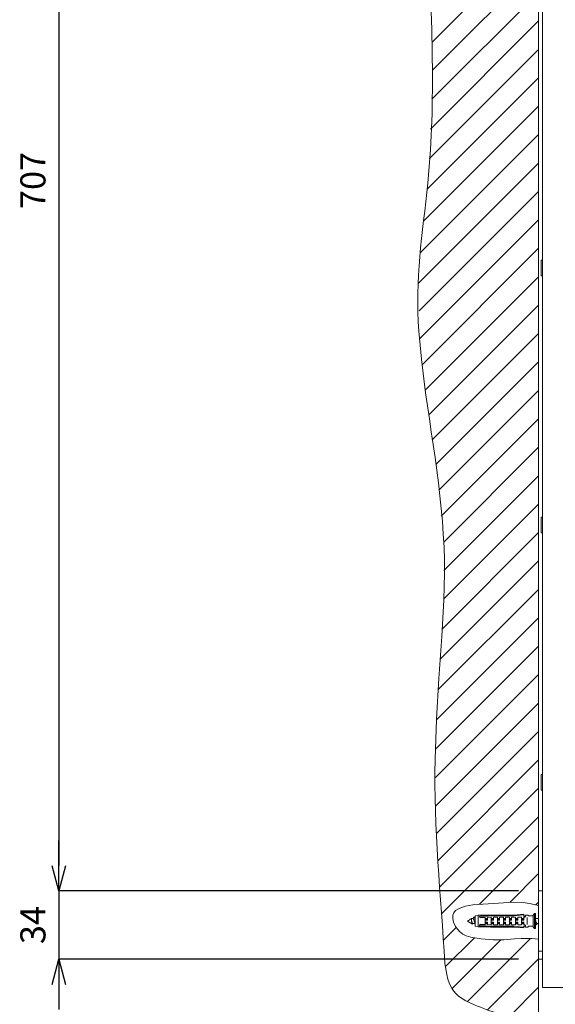
# Model space of a CAD drawing. Units: inches. Extents: x 9 to 1522, y -437 to 1048.
# Drawn here: x 979 to 1245, y 59 to 549 of the extents above; entities that cross this region are included whole.
import ezdxf

# ---------------------------------------------------------------- set-up
doc = ezdxf.new("R2010")
doc.units = ezdxf.units.IN
doc.header["$MEASUREMENT"] = 0
doc.layers.add('寸法', color=3, linetype='Continuous', lineweight=20)
doc.layers.add('細線', color=7, linetype='Continuous', lineweight=9)
doc.styles.add('japanese', font='romans.shx', dxfattribs={"bigfont": 'bigfont.shx'})
doc.dimstyles.new('KIHON1対5', dxfattribs={"dimscale": 10, "dimtxt": 1.25, "dimasz": 1.25, "dimexe": 0, "dimexo": 1, "dimgap": 0.5, "dimtad": 1, "dimdec": 0, "dimdsep": 46, "dimtxsty": 'japanese', "dimblk": 'OPEN30', "dimcen": 2.5, "dimadec": 0, "dimazin": 0, "dimtfac": 1, "dimtdec": 0, "dimtmove": 0, "dimatfit": 0, "dimfxl": 0, "dimarcsym": 0})

# ---------------------------------------------------------------- blocks, each defined once
blk = doc.blocks.new('_Open30')
at = {"color": 0, "linetype": 'ByBlock', "lineweight": -2}
for p, q in [((-1, 0.268), (0, 0)), ((0, 0), (-1, -0.268)), ((0, 0), (-1, 0))]:
    blk.add_line(p, q, dxfattribs=at)
blk = doc.blocks.new('*D29')
at = {"layer": 'Defpoints', "color": 0}
for p in [(1237.12, 822.91), (998.33, 115.77), (1237.12, 115.77)]:
    blk.add_point(p, dxfattribs=at)
at = {"layer": '寸法', "color": 0, "lineweight": -2}
for p, q in [((1227.12, 822.91), (998.33, 822.91)), ((998.33, 810.41), (998.33, 128.27)), ((1227.12, 115.77), (998.33, 115.77))]:
    blk.add_line(p, q, dxfattribs=at)
at = {"layer": '寸法', "color": 0, "lineweight": -2, "xscale": 12.5, "yscale": 12.5, "zscale": 12.5}
for p, rotation in [((998.33, 822.91), 90), ((998.33, 115.77), 270)]:
    blk.add_blockref('_Open30', p, dxfattribs=dict(at, rotation=rotation))
at = {"layer": '寸法', "color": 0, "insert": (987.08, 469.34), "char_height": 12.5, "attachment_point": 5, "rotation": 90, "style": 'japanese'}
blk.add_mtext('707', dxfattribs=at)
blk = doc.blocks.new('*D30')
at = {"layer": 'Defpoints', "color": 0}
for p in [(1237.11, 115.78), (998.33, 81.76), (1237.11, 81.76)]:
    blk.add_point(p, dxfattribs=at)
at = {"layer": '寸法', "color": 0, "lineweight": -2}
for p, q in [((998.33, 128.28), (998.33, 140.78)), ((1227.11, 115.78), (998.33, 115.78)), ((998.33, 115.78), (998.33, 81.76)), ((1227.11, 81.76), (998.33, 81.76)), ((998.33, 69.26), (998.33, 56.76))]:
    blk.add_line(p, q, dxfattribs=at)
at = {"layer": '寸法', "color": 0, "lineweight": -2, "xscale": 12.5, "yscale": 12.5, "zscale": 12.5}
for p, rotation in [((998.33, 115.78), 270), ((998.33, 81.76), 90)]:
    blk.add_blockref('_Open30', p, dxfattribs=dict(at, rotation=rotation))
at = {"layer": '寸法', "color": 0, "insert": (987.08, 98.77), "char_height": 12.5, "attachment_point": 5, "rotation": 90, "style": 'japanese'}
blk.add_mtext('34', dxfattribs=at)
blk = doc.blocks.new('*D32')
at = {"layer": 'Defpoints', "color": 0}
for p in [(1237.11, 956.49), (1237.11, 885.25), (1369.64, 414.82)]:
    blk.add_point(p, dxfattribs=at)
at = {"layer": '寸法', "color": 0, "lineweight": -2}
for p, q in [((1237.11, 895.25), (1237.11, 956.49)), ((1357.14, 956.49), (1249.61, 956.49)), ((1369.64, 424.82), (1369.64, 956.49))]:
    blk.add_line(p, q, dxfattribs=at)
at = {"layer": '寸法', "color": 0, "lineweight": -2, "xscale": 12.5, "yscale": 12.5, "zscale": 12.5, "rotation": 180}
blk.add_blockref('_Open30', (1237.11, 956.49), dxfattribs=at)
at = {"layer": '寸法', "color": 0, "lineweight": -2, "xscale": 12.5, "yscale": 12.5, "zscale": 12.5}
blk.add_blockref('_Open30', (1369.64, 956.49), dxfattribs=at)
at = {"layer": '寸法', "color": 0, "insert": (1303.38, 967.74), "char_height": 12.5, "attachment_point": 5, "style": 'japanese'}
blk.add_mtext('133', dxfattribs=at)

msp = doc.modelspace()

# ---------------------------------------------------------------- linework, layer by layer
at = {"layer": '細線'}
for points in [[(1239.12, 867.9), (1239.12, 67.76)], [(1237.12, 108.46), (1237.12, 821.3)], [(1183.93, 537.97), (1237.11, 591.16)], [(1184.27, 524.17), (1237.11, 577.01)], [(1184, 509.75), (1237.11, 562.87)], [(1183.3, 494.91), (1237.11, 548.73)], [(1182.6, 480.07), (1237.11, 534.58)], [(1181.7, 465.02), (1237.11, 520.44)], [(1179.86, 449.05), (1237.11, 506.29)], [(1178.38, 433.42), (1237.11, 492.15)], [(1177.16, 418.06), (1237.11, 478)], [(1177.62, 404.37), (1237.11, 463.86)], [(1178.08, 390.68), (1237.11, 449.71)], [(1179.28, 377.74), (1237.11, 435.57)], [(1238.42, 429.73), (1238.42, 421.93)], [(1239.02, 429.73), (1238.42, 429.73)], [(1239.02, 429.73), (1239.02, 421.93)], [(1239.12, 429.63), (1239.02, 429.73)], [(1180.85, 365.17), (1237.11, 421.42)], [(1239.02, 421.93), (1238.42, 421.93)], [(1239.12, 422.03), (1239.02, 421.93)], [(1182.44, 352.61), (1237.11, 407.28)], [(1184.23, 340.25), (1237.11, 393.13)], [(1186.02, 327.9), (1237.11, 378.99)], [(1187.52, 315.26), (1237.11, 364.84)], [(1188.73, 302.33), (1237.11, 350.7)], [(1189.94, 289.39), (1237.11, 336.56)], [(1189.93, 275.24), (1237.11, 322.41)], [(1189.9, 261.06), (1237.11, 308.27)], [(1239.02, 301.71), (1238.42, 301.71)], [(1238.42, 301.7), (1238.42, 293.9)], [(1239.12, 301.61), (1239.02, 301.71)], [(1239.02, 301.7), (1239.02, 293.9)], [(1189.08, 246.1), (1237.11, 294.12)], [(1239.12, 294.01), (1239.02, 293.91)], [(1239.02, 293.91), (1238.42, 293.91)], [(1188.19, 231.06), (1237.11, 279.98)], [(1187.23, 215.96), (1237.11, 265.83)], [(1186.29, 200.87), (1237.11, 251.69)], [(1186.07, 186.51), (1237.11, 237.54)], [(1185.84, 172.13), (1237.11, 223.4)], [(1185.84, 157.98), (1237.11, 209.25)], [(1186.47, 144.47), (1237.11, 195.11)], [(1187.11, 130.97), (1237.11, 180.97)], [(1239.02, 173.68), (1238.42, 173.68)], [(1238.42, 173.68), (1238.42, 165.88)], [(1239.12, 173.59), (1239.02, 173.68)], [(1239.02, 173.68), (1239.02, 165.88)], [(1187.85, 117.56), (1237.11, 166.82)], [(1239.02, 165.89), (1238.42, 165.89)], [(1239.12, 165.98), (1239.02, 165.88)], [(1188.82, 104.38), (1237.11, 152.68)], [(1207.71, 109.13), (1237.11, 138.53)], [(1222.76, 110.04), (1237.11, 124.39)], [(1239.11, 115.78), (1237.11, 115.78)], [(1237.12, 81.77), (1237.12, 115.77)], [(1235.7, 108.84), (1237.11, 110.24)], [(1207.02, 103.62), (1205.61, 103.37)], [(1205.61, 98.17), (1205.61, 103.37)], [(1210.61, 103.62), (1207.02, 103.62)], [(1207.02, 97.92), (1207.02, 103.62)], [(1210.61, 103.2), (1208.21, 103.2)], [(1213.61, 103.77), (1210.61, 103.62)], [(1210.61, 103.62), (1210.61, 103.2)], [(1224.8, 103.77), (1213.61, 103.77)], [(1213.61, 103.77), (1213.61, 103.37)], [(1224.8, 103.37), (1213.61, 103.37)], [(1229.62, 103.85), (1224.82, 103.36)], [(1229.82, 104.22), (1224.83, 103.77)], [(1230.61, 103.27), (1229.61, 103.27)], [(1229.82, 103.27), (1229.82, 104.22)], [(1231.81, 103.77), (1230.61, 103.77)], [(1230.62, 103.77), (1230.62, 103.09)], [(1232.05, 103.34), (1231.91, 103.39)], [(1231.92, 103.39), (1231.92, 103.67)], [(1231.99, 103.36), (1231.92, 103.39)], [(1232.11, 103.33), (1231.98, 103.36)], [(1234.22, 103.33), (1232.11, 103.33)], [(1234.29, 103.33), (1234.22, 103.33)], [(1234.35, 103.35), (1234.29, 103.33)], [(1234.42, 97.77), (1234.42, 103.77)], [(1235.12, 104.47), (1234.46, 103.77)], [(1235.61, 104.47), (1235.11, 104.47)], [(1235.12, 97.07), (1235.12, 104.47)], [(1235.62, 97.07), (1235.62, 104.47)], [(1201.81, 100.77), (1203.81, 102.02)], [(1201.81, 100.78), (1204.2, 99.28)], [(1203.81, 102.02), (1204.62, 102.02)], [(1203.81, 100.77), (1203.81, 102.02)], [(1204.2, 99.26), (1204.21, 99.25), (1204.23, 99.25), (1204.24, 99.26), (1204.26, 99.26), (1204.27, 99.27), (1204.28, 99.28), (1204.29, 99.3), (1204.29, 99.31), (1204.3, 99.32), (1204.31, 99.34), (1204.31, 99.35)], [(1204.31, 99.52), (1205.52, 99.52)], [(1204.32, 99.36), (1204.4, 99.52)], [(1204.72, 102.44), (1204.52, 102.02)], [(1205.49, 101.84), (1205.18, 102.5)], [(1205.4, 102.02), (1205.61, 102.02)], [(1205.44, 99.71), (1205.61, 99.33)], [(1207.02, 97.92), (1205.61, 98.17)], [(1210.61, 102.46), (1208.21, 102.46)], [(1210.62, 99.09), (1208.21, 99.09)], [(1210.62, 98.35), (1208.21, 98.35)], [(1209.19, 98), (1209.05, 97.98)], [(1209.38, 98.02), (1209.22, 98.01)], [(1209.56, 98.02), (1209.38, 98.02)], [(1209.72, 98.01), (1209.56, 98.02)], [(1209.75, 98), (1209.89, 97.98)], [(1210.56, 98.02), (1210.36, 98.02)], [(1210.61, 99.09), (1210.61, 102.46)], [(1211.74, 102.1), (1210.61, 102.1)], [(1210.61, 100.27), (1211.61, 100.27)], [(1211.73, 99.76), (1210.61, 99.76)], [(1211.74, 99.44), (1210.61, 99.44)], [(1210.61, 98), (1210.61, 98.35)], [(1211.74, 101.78), (1210.62, 101.78)], [(1210.62, 101.27), (1211.74, 101.27)], [(1211.74, 102.44), (1211.74, 101.27)], [(1211.74, 99.11), (1211.74, 100.17)], [(1213.61, 102.69), (1211.85, 102.55)], [(1211.85, 98.98), (1213.61, 98.84)], [(1213.61, 102.7), (1213.61, 98.85)], [(1214.74, 102.1), (1213.61, 102.1)], [(1213.61, 100.27), (1214.62, 100.27)], [(1214.74, 99.76), (1213.61, 99.76)], [(1214.74, 99.44), (1213.61, 99.44)], [(1213.61, 97.77), (1213.61, 98.18)], [(1224.81, 98.17), (1213.61, 98.17)], [(1214.74, 101.78), (1213.62, 101.78)], [(1213.62, 101.27), (1214.74, 101.27)], [(1214.74, 102.58), (1214.74, 101.27)], [(1214.74, 98.97), (1214.74, 100.17)], [(1216.61, 102.7), (1214.87, 102.7)], [(1216.62, 98.84), (1214.87, 98.84)], [(1217.74, 102.1), (1216.61, 102.1)], [(1217.74, 99.76), (1216.61, 99.76)], [(1217.74, 99.44), (1216.61, 99.44)], [(1216.62, 102.7), (1216.62, 98.85)], [(1217.74, 101.78), (1216.62, 101.78)], [(1216.62, 101.27), (1217.74, 101.27)], [(1216.62, 100.27), (1217.62, 100.27)], [(1217.74, 102.58), (1217.74, 101.27)], [(1217.74, 98.97), (1217.74, 100.17)], [(1219.61, 102.7), (1217.87, 102.7)], [(1219.62, 98.84), (1217.87, 98.84)], [(1220.74, 99.76), (1219.61, 99.76)], [(1219.62, 102.7), (1219.62, 98.85)], [(1220.74, 102.1), (1219.62, 102.1)], [(1220.74, 101.78), (1219.62, 101.78)], [(1219.62, 101.27), (1220.74, 101.27)], [(1219.62, 100.27), (1220.62, 100.27)], [(1220.74, 99.44), (1219.62, 99.44)], [(1220.74, 102.57), (1220.74, 101.27)], [(1220.74, 98.97), (1220.74, 100.17)], [(1222.61, 102.7), (1220.87, 102.7)], [(1222.62, 98.84), (1220.87, 98.84)], [(1223.74, 99.76), (1222.61, 99.76)], [(1222.62, 102.7), (1222.62, 98.85)], [(1223.74, 102.1), (1222.62, 102.1)], [(1223.74, 101.78), (1222.62, 101.78)], [(1222.62, 101.27), (1223.74, 101.27)], [(1222.62, 100.27), (1223.62, 100.27)], [(1223.74, 99.44), (1222.62, 99.44)], [(1223.74, 102.57), (1223.74, 101.27)], [(1223.74, 98.97), (1223.74, 100.17)], [(1225.61, 102.7), (1223.87, 102.7)], [(1225.62, 98.84), (1223.87, 98.84)], [(1224.83, 98.16), (1229.62, 97.67)], [(1226.74, 99.76), (1225.61, 99.76)], [(1225.62, 102.7), (1225.62, 98.85)], [(1226.74, 102.1), (1225.62, 102.1)], [(1226.75, 101.78), (1225.62, 101.78)], [(1225.62, 101.27), (1226.75, 101.27)], [(1225.62, 100.27), (1226.62, 100.27)], [(1226.74, 99.44), (1225.62, 99.44)], [(1226.74, 102.57), (1226.74, 101.27)], [(1226.74, 98.97), (1226.74, 100.17)], [(1228.61, 102.7), (1226.87, 102.7)], [(1228.62, 98.84), (1226.87, 98.84)], [(1229.21, 99.76), (1228.61, 99.76)], [(1228.61, 99.52), (1229.53, 99.52)], [(1228.62, 102.7), (1228.62, 98.84)], [(1229.74, 102.1), (1228.62, 102.1)], [(1229.22, 101.78), (1228.62, 101.78)], [(1228.62, 101.27), (1229.75, 101.27)], [(1228.62, 100.27), (1229.62, 100.27)], [(1229.74, 99.44), (1228.62, 99.44)], [(1229.49, 101.84), (1229.37, 102.1)], [(1229.41, 102.02), (1229.74, 102.02)], [(1229.44, 99.71), (1229.57, 99.44)], [(1229.62, 98.27), (1230.62, 98.27)], [(1229.74, 102.57), (1229.74, 101.27)], [(1229.74, 98.97), (1229.74, 100.17)], [(1229.82, 97.32), (1229.82, 98.27)], [(1230.22, 102.7), (1229.87, 102.7)], [(1230.22, 98.84), (1229.87, 98.84)], [(1230.62, 98.45), (1230.62, 97.77)], [(1231.42, 102.48), (1231.42, 99.06)], [(1231.92, 98.15), (1231.92, 97.87)], [(1231.95, 98.18), (1232.06, 98.21)], [(1234.22, 98.21), (1232.12, 98.21)], [(1234.28, 98.21), (1234.34, 98.2)], [(1234.34, 98.2), (1234.41, 98.16)], [(1235.62, 102.02), (1237.12, 102.02)], [(1235.62, 99.33), (1235.75, 99.04)], [(1236.18, 99.03), (1236.41, 99.52)], [(1236.32, 99.52), (1237.12, 99.52)], [(1189.73, 91.15), (1196.13, 97.55)], [(1208.88, 97.92), (1207.02, 97.92)], [(1209.05, 97.99), (1208.95, 97.96)], [(1209.03, 97.92), (1208.96, 97.92)], [(1209.15, 97.96), (1209.08, 97.95)], [(1209.15, 97.92), (1209.08, 97.92)], [(1209.15, 97.96), (1209.25, 97.97)], [(1209.23, 97.92), (1209.15, 97.92)], [(1209.71, 97.92), (1209.22, 97.92)], [(1209.35, 97.98), (1209.25, 97.97)], [(1209.59, 97.98), (1209.69, 97.97)], [(1209.69, 97.97), (1209.79, 97.96)], [(1209.78, 97.96), (1209.85, 97.95)], [(1209.78, 97.92), (1209.85, 97.92)], [(1209.89, 97.99), (1209.99, 97.96)], [(1210.61, 97.92), (1210.09, 97.92)], [(1210.91, 97.91), (1210.61, 97.92)], [(1212.02, 97.85), (1211.13, 97.89)], [(1212.03, 97.89), (1211.96, 97.88)], [(1211.96, 97.86), (1212.03, 97.85)], [(1212.16, 97.91), (1212.03, 97.89)], [(1212.03, 97.85), (1212.14, 97.84)], [(1212.16, 97.91), (1212.3, 97.92)], [(1212.23, 97.87), (1212.16, 97.86)], [(1212.16, 97.85), (1212.23, 97.84)], [(1212.33, 97.88), (1212.23, 97.87)], [(1212.23, 97.84), (1212.33, 97.83)], [(1212.3, 97.83), (1212.23, 97.83)], [(1212.3, 97.92), (1212.47, 97.92)], [(1212.33, 97.88), (1212.47, 97.88)], [(1212.46, 97.82), (1212.33, 97.83)], [(1212.66, 97.82), (1212.46, 97.83)], [(1212.66, 97.81), (1212.8, 97.81)], [(1212.9, 97.89), (1212.73, 97.9)], [(1212.86, 97.85), (1212.73, 97.86)], [(1212.8, 97.81), (1212.9, 97.8)], [(1212.97, 97.83), (1212.87, 97.85)], [(1213.07, 97.86), (1212.9, 97.89)], [(1213.61, 97.77), (1212.9, 97.81)], [(1213.07, 97.86), (1213.17, 97.83)], [(1218.36, 97.77), (1213.62, 97.77)], [(1218.46, 97.83), (1218.36, 97.81)], [(1218.6, 97.85), (1218.46, 97.83)], [(1218.49, 97.79), (1218.56, 97.81)], [(1218.56, 97.77), (1218.49, 97.77)], [(1218.66, 97.82), (1218.56, 97.81)], [(1218.56, 97.77), (1218.64, 97.77)], [(1218.63, 97.85), (1218.79, 97.86)], [(1219.15, 97.77), (1218.64, 97.77)], [(1218.66, 97.82), (1218.79, 97.82)], [(1219, 97.87), (1218.79, 97.87)], [(1218.99, 97.86), (1219.16, 97.85)], [(1218.99, 97.82), (1219.13, 97.82)], [(1219.13, 97.82), (1219.23, 97.81)], [(1219.26, 97.77), (1219.15, 97.77)], [(1219.33, 97.83), (1219.19, 97.85)], [(1219.3, 97.79), (1219.23, 97.81)], [(1220.84, 97.77), (1219.27, 97.77)], [(1219.33, 97.83), (1219.43, 97.81)], [(1219.43, 97.81), (1219.5, 97.79)], [(1221.04, 97.87), (1220.84, 97.87)], [(1220.84, 97.79), (1220.84, 97.87)], [(1221.04, 97.79), (1221.04, 97.87)], [(1222.55, 97.77), (1221.04, 97.79)], [(1222.28, 97.87), (1222.11, 97.87)], [(1222.71, 97.87), (1222.55, 97.87)], [(1222.55, 97.87), (1222.55, 97.77)], [(1223.38, 97.77), (1222.77, 97.77)], [(1222.81, 97.84), (1222.88, 97.85)], [(1222.88, 97.85), (1223.01, 97.86)], [(1223.22, 97.87), (1223.01, 97.87)], [(1223.15, 97.82), (1223.28, 97.82)], [(1223.35, 97.85), (1223.21, 97.86)], [(1223.28, 97.82), (1223.38, 97.81)], [(1223.35, 97.85), (1223.45, 97.84)], [(1223.55, 97.82), (1223.45, 97.84)], [(1223.46, 97.77), (1223.55, 97.77)], [(1224.81, 97.77), (1223.62, 97.77)], [(1224.82, 97.77), (1229.82, 97.32)], [(1231.82, 97.77), (1230.62, 97.77)], [(1235.12, 97.07), (1234.46, 97.77)], [(1235.62, 97.07), (1235.12, 97.07)], [(1190.85, 78.13), (1205.18, 92.46)], [(1194.21, 67.34), (1218.32, 91.45)], [(1201.78, 60.76), (1233.16, 92.14)], [(1237.12, 51.41), (1237.12, 91.72)], [(1239.12, 85.77), (1237.12, 85.77)], [(1211.79, 56.64), (1237.11, 81.95)], [(1239.12, 81.77), (1237.12, 81.77)], [(1222.58, 53.28), (1237.11, 67.81)], [(1239.12, 67.77), (1251.12, 67.77)]]:
    msp.add_lwpolyline(points, dxfattribs=at)
for points, knots in [([(1237.12, 855.48), (1237.12, 855.48), (1237.12, 885.25), (1237.12, 885.25), (1237.12, 885.25), (1230.18, 885.64), (1230.18, 885.64), (1230.18, 885.64), (1222.03, 885.4), (1222.03, 885.4), (1222.03, 885.4), (1221.85, 885.38), (1221.85, 885.38), (1177.51, 880.72), (1153.71, 865.78), (1164.77, 817.72), (1164.77, 817.72), (1167.35, 806.66), (1167.35, 806.66), (1167.35, 806.66), (1171.35, 792.09), (1171.35, 792.09), (1171.35, 792.09), (1175.11, 779.02), (1175.11, 779.02), (1181.62, 756.68), (1185.8, 737.65), (1184.45, 714.28), (1184.45, 714.28), (1183.63, 702.08), (1183.63, 702.08), (1183.63, 702.08), (1181.99, 685.14), (1181.99, 685.14), (1178.38, 652.42), (1181.01, 619.61), (1182.34, 586.85), (1182.34, 586.85), (1183.04, 571.72), (1183.04, 571.72), (1183.04, 571.72), (1184.06, 544.41), (1184.06, 544.41), (1184.06, 544.41), (1184.42, 522.09), (1184.42, 522.09), (1184.42, 522.09), (1184.18, 502.47), (1184.18, 502.47), (1184.18, 502.47), (1183.38, 484.59), (1183.38, 484.59), (1183.38, 484.59), (1182.04, 467.95), (1182.04, 467.95), (1179.34, 442.94), (1175.48, 419.77), (1177.59, 394.41), (1177.59, 394.41), (1178.82, 380.33), (1178.82, 380.33), (1178.82, 380.33), (1180.87, 363.66), (1180.87, 363.66), (1185.85, 328.81), (1191.95, 296.22), (1189.94, 260.7), (1189.94, 260.7), (1188.98, 242.39), (1188.98, 242.39), (1188.98, 242.39), (1187.53, 221.44), (1187.53, 221.44), (1187.53, 221.44), (1186.31, 201.28), (1186.31, 201.28), (1186.31, 201.28), (1185.67, 181.12), (1185.67, 181.12), (1184.76, 147.18), (1188.58, 113.43), (1190.47, 79.61), (1190.47, 79.61), (1191.41, 74.19), (1191.41, 74.19), (1191.41, 74.19), (1192.02, 71.83), (1192.02, 71.83), (1194.61, 61.99), (1203.08, 60.1), (1211.43, 56.61), (1211.43, 56.61), (1218.6, 54.19), (1218.6, 54.19), (1218.6, 54.19), (1224.66, 52.67), (1224.66, 52.67), (1224.66, 52.67), (1230.85, 51.72), (1230.85, 51.72), (1230.85, 51.72), (1237.12, 51.41), (1237.12, 51.41)], [0, 0, 0, 0, 1, 1, 1, 2, 2, 2, 3, 3, 3, 4, 4, 4, 5, 5, 5, 6, 6, 6, 7, 7, 7, 8, 8, 8, 9, 9, 9, 10, 10, 10, 11, 11, 11, 12, 12, 12, 13, 13, 13, 14, 14, 14, 15, 15, 15, 16, 16, 16, 17, 17, 17, 18, 18, 18, 19, 19, 19, 20, 20, 20, 21, 21, 21, 22, 22, 22, 23, 23, 23, 24, 24, 24, 25, 25, 25, 26, 26, 26, 27, 27, 27, 28, 28, 28, 29, 29, 29, 30, 30, 30, 31, 31, 31, 32, 32, 32, 33, 33, 33, 34, 34, 34, 34]), ([(1237.12, 91.72), (1237.12, 91.72), (1233.7, 92.14), (1233.7, 92.14), (1233.7, 92.14), (1229.75, 92.16), (1229.75, 92.16), (1229.75, 92.16), (1228.52, 92.1), (1228.52, 92.1), (1228.52, 92.1), (1225.23, 91.85), (1225.23, 91.85), (1225.23, 91.85), (1219.88, 91.46), (1219.88, 91.46), (1219.88, 91.46), (1214.51, 91.47), (1214.51, 91.47), (1214.51, 91.47), (1208.62, 91.96), (1208.62, 91.96), (1208.62, 91.96), (1204.36, 92.58), (1204.36, 92.58), (1204.36, 92.58), (1203.35, 92.76), (1203.35, 92.76), (1203.35, 92.76), (1201.16, 93.33), (1201.16, 93.33), (1201.16, 93.33), (1199.4, 94.18), (1199.4, 94.18), (1199.4, 94.18), (1197.77, 95.5), (1197.77, 95.5), (1197.77, 95.5), (1196.23, 97.39), (1196.23, 97.39), (1196.23, 97.39), (1195.85, 98), (1195.85, 98), (1195.85, 98), (1194.85, 100.13), (1194.85, 100.13), (1194.85, 100.13), (1194.42, 102.04), (1194.42, 102.04), (1194.42, 102.04), (1194.46, 103.63), (1194.46, 103.63), (1194.46, 103.63), (1194.92, 104.9), (1194.92, 104.9), (1194.92, 104.9), (1195.8, 105.94), (1195.8, 105.94), (1195.8, 105.94), (1197.23, 106.88), (1197.23, 106.88), (1197.23, 106.88), (1199.35, 107.72), (1199.35, 107.72), (1199.35, 107.72), (1200.68, 108.1), (1200.68, 108.1), (1200.68, 108.1), (1204.41, 108.81), (1204.41, 108.81), (1210.98, 109.37), (1218.14, 109.87), (1224.67, 110.09), (1224.67, 110.09), (1229.4, 109.93), (1229.4, 109.93), (1229.4, 109.93), (1233.48, 109.39), (1233.48, 109.39), (1233.48, 109.39), (1237.12, 108.46), (1237.12, 108.46)], [0, 0, 0, 0, 1, 1, 1, 2, 2, 2, 3, 3, 3, 4, 4, 4, 5, 5, 5, 6, 6, 6, 7, 7, 7, 8, 8, 8, 9, 9, 9, 10, 10, 10, 11, 11, 11, 12, 12, 12, 13, 13, 13, 14, 14, 14, 15, 15, 15, 16, 16, 16, 17, 17, 17, 18, 18, 18, 19, 19, 19, 20, 20, 20, 21, 21, 21, 22, 22, 22, 23, 23, 23, 24, 24, 24, 25, 25, 25, 26, 26, 26, 27, 27, 27, 27]), ([(1207.8, 102.88), (1207.8, 102.88), (1207.8, 102.89), (1207.8, 102.89), (1207.81, 103.08), (1207.98, 103.17), (1208.15, 103.18), (1208.15, 103.18), (1208.2, 103.18), (1208.2, 103.18)], [0, 0, 0, 0, 1, 1, 1, 2, 2, 2, 3, 3, 3, 3]), ([(1210.6, 103.18), (1210.6, 103.18), (1210.9, 103.2), (1210.9, 103.2), (1211.71, 103.25), (1212.5, 103.29), (1213.31, 103.34), (1213.31, 103.34), (1213.61, 103.36), (1213.61, 103.36)], [0, 0, 0, 0, 1, 1, 1, 2, 2, 2, 3, 3, 3, 3]), ([(1229.61, 103.85), (1229.61, 103.85), (1229.62, 103.85), (1229.62, 103.85), (1229.67, 103.85), (1229.77, 103.88), (1229.8, 103.93), (1229.8, 103.93), (1229.81, 103.96), (1229.81, 103.96)], [0, 0, 0, 0, 1, 1, 1, 2, 2, 2, 3, 3, 3, 3]), ([(1230.61, 103.08), (1230.61, 103.08), (1230.61, 103.08), (1230.61, 103.08), (1230.6, 102.9), (1230.44, 102.72), (1230.27, 102.69), (1230.27, 102.69), (1230.21, 102.68), (1230.21, 102.68)], [0, 0, 0, 0, 1, 1, 1, 2, 2, 2, 3, 3, 3, 3]), ([(1231.92, 103.66), (1231.92, 103.66), (1231.92, 103.66), (1231.92, 103.66), (1231.92, 103.72), (1231.87, 103.77), (1231.82, 103.77)], [0, 0, 0, 0, 1, 1, 1, 2, 2, 2, 2]), ([(1203.8, 100.76), (1203.8, 100.76), (1203.83, 100.64), (1203.83, 100.64), (1203.91, 100.27), (1203.99, 99.6), (1204.18, 99.28), (1204.18, 99.28), (1204.2, 99.26), (1204.2, 99.26)], [0, 0, 0, 0, 1, 1, 1, 2, 2, 2, 3, 3, 3, 3]), ([(1204.3, 99.51), (1204.3, 99.51), (1204.27, 99.52), (1204.27, 99.52), (1204.07, 99.6), (1203.9, 100.42), (1203.84, 100.62), (1203.84, 100.62), (1203.8, 100.76), (1203.8, 100.76)], [0, 0, 0, 0, 1, 1, 1, 2, 2, 2, 3, 3, 3, 3]), ([(1204.6, 102.01), (1204.6, 102.01), (1204.63, 102), (1204.63, 102), (1204.84, 101.92), (1205.01, 101.09), (1205.07, 100.89), (1205.07, 100.89), (1205.1, 100.76), (1205.1, 100.76)], [0, 0, 0, 0, 1, 1, 1, 2, 2, 2, 3, 3, 3, 3]), ([(1204.79, 102.59), (1204.79, 102.59), (1204.79, 102.58), (1204.79, 102.58), (1204.76, 102.54), (1204.74, 102.5), (1204.72, 102.45), (1204.72, 102.45), (1204.71, 102.43), (1204.71, 102.43)], [0, 0, 0, 0, 1, 1, 1, 2, 2, 2, 3, 3, 3, 3]), ([(1204.79, 102.59), (1204.79, 102.59), (1204.79, 102.59), (1204.79, 102.59), (1204.81, 102.62), (1204.83, 102.64), (1204.86, 102.66), (1204.86, 102.66), (1204.87, 102.67), (1204.87, 102.67)], [0, 0, 0, 0, 1, 1, 1, 2, 2, 2, 3, 3, 3, 3]), ([(1205.18, 102.5), (1205.18, 102.5), (1205.17, 102.53), (1205.17, 102.53), (1205.12, 102.63), (1205.02, 102.75), (1204.89, 102.68), (1204.89, 102.68), (1204.88, 102.68), (1204.88, 102.68)], [0, 0, 0, 0, 1, 1, 1, 2, 2, 2, 3, 3, 3, 3]), ([(1205.1, 100.76), (1205.1, 100.76), (1205.13, 100.66), (1205.13, 100.66), (1205.2, 100.37), (1205.28, 100.07), (1205.38, 99.8), (1205.38, 99.8), (1205.43, 99.69), (1205.43, 99.69)], [0, 0, 0, 0, 1, 1, 1, 2, 2, 2, 3, 3, 3, 3]), ([(1205.6, 101.49), (1205.6, 101.49), (1205.6, 101.51), (1205.6, 101.51), (1205.57, 101.61), (1205.53, 101.7), (1205.49, 101.79), (1205.49, 101.79), (1205.48, 101.82), (1205.48, 101.82)], [0, 0, 0, 0, 1, 1, 1, 2, 2, 2, 3, 3, 3, 3]), ([(1207.8, 98.63), (1207.8, 98.63), (1207.8, 98.64), (1207.8, 98.64), (1207.81, 98.82), (1207.96, 99.03), (1208.14, 99.07), (1208.14, 99.07), (1208.2, 99.08), (1208.2, 99.08)], [0, 0, 0, 0, 1, 1, 1, 2, 2, 2, 3, 3, 3, 3]), ([(1208.2, 98.33), (1208.2, 98.33), (1208.2, 98.33), (1208.2, 98.33), (1208.04, 98.33), (1207.84, 98.4), (1207.81, 98.58), (1207.81, 98.58), (1207.8, 98.63), (1207.8, 98.63)], [0, 0, 0, 0, 1, 1, 1, 2, 2, 2, 3, 3, 3, 3]), ([(1208.21, 102.44), (1208.21, 102.44), (1208.15, 102.45), (1208.15, 102.45), (1207.98, 102.48), (1207.84, 102.66), (1207.81, 102.82), (1207.81, 102.82), (1207.81, 102.88), (1207.81, 102.88)], [0, 0, 0, 0, 1, 1, 1, 2, 2, 2, 3, 3, 3, 3]), ([(1210.35, 98.02), (1210.35, 98.02), (1210.36, 98.01), (1210.36, 98.01), (1210.44, 97.99), (1210.52, 97.96), (1210.6, 97.95)], [0, 0, 0, 0, 1, 1, 1, 2, 2, 2, 2]), ([(1213.6, 98.16), (1213.6, 98.16), (1213.3, 98.18), (1213.3, 98.18), (1212.5, 98.22), (1211.7, 98.27), (1210.9, 98.32), (1210.9, 98.32), (1210.6, 98.33), (1210.6, 98.33)], [0, 0, 0, 0, 1, 1, 1, 2, 2, 2, 3, 3, 3, 3]), ([(1211.4, 99.75), (1211.4, 99.75), (1211.4, 99.75), (1211.4, 99.75), (1211.41, 99.73), (1211.42, 99.72), (1211.43, 99.7), (1211.43, 99.7), (1211.43, 99.69), (1211.43, 99.69)], [0, 0, 0, 0, 1, 1, 1, 2, 2, 2, 3, 3, 3, 3]), ([(1211.51, 101.76), (1211.51, 101.76), (1211.5, 101.77), (1211.5, 101.77), (1211.5, 101.79), (1211.49, 101.8), (1211.48, 101.82), (1211.48, 101.82), (1211.48, 101.82), (1211.48, 101.82)], [0, 0, 0, 0, 1, 1, 1, 2, 2, 2, 3, 3, 3, 3]), ([(1211.6, 100.26), (1211.6, 100.26), (1211.62, 100.26), (1211.62, 100.26), (1211.66, 100.25), (1211.72, 100.23), (1211.73, 100.17), (1211.73, 100.17), (1211.73, 100.16), (1211.73, 100.16)], [0, 0, 0, 0, 1, 1, 1, 2, 2, 2, 3, 3, 3, 3]), ([(1211.73, 102.42), (1211.73, 102.42), (1211.73, 102.44), (1211.73, 102.44), (1211.74, 102.49), (1211.77, 102.53), (1211.82, 102.54), (1211.82, 102.54), (1211.84, 102.55), (1211.84, 102.55)], [0, 0, 0, 0, 1, 1, 1, 2, 2, 2, 3, 3, 3, 3]), ([(1211.85, 98.97), (1211.85, 98.97), (1211.83, 98.98), (1211.83, 98.98), (1211.77, 98.99), (1211.74, 99.02), (1211.73, 99.08), (1211.73, 99.08), (1211.73, 99.1), (1211.73, 99.1)], [0, 0, 0, 0, 1, 1, 1, 2, 2, 2, 3, 3, 3, 3]), ([(1214.6, 100.26), (1214.6, 100.26), (1214.61, 100.26), (1214.61, 100.26), (1214.66, 100.25), (1214.71, 100.23), (1214.73, 100.17), (1214.73, 100.17), (1214.73, 100.16), (1214.73, 100.16)], [0, 0, 0, 0, 1, 1, 1, 2, 2, 2, 3, 3, 3, 3]), ([(1214.73, 102.56), (1214.73, 102.56), (1214.73, 102.57), (1214.73, 102.57), (1214.74, 102.64), (1214.77, 102.67), (1214.84, 102.68), (1214.84, 102.68), (1214.86, 102.69), (1214.86, 102.69)], [0, 0, 0, 0, 1, 1, 1, 2, 2, 2, 3, 3, 3, 3]), ([(1214.86, 98.83), (1214.86, 98.83), (1214.84, 98.83), (1214.84, 98.83), (1214.78, 98.84), (1214.74, 98.88), (1214.73, 98.94), (1214.73, 98.94), (1214.73, 98.96), (1214.73, 98.96)], [0, 0, 0, 0, 1, 1, 1, 2, 2, 2, 3, 3, 3, 3]), ([(1217.4, 99.75), (1217.4, 99.75), (1217.4, 99.75), (1217.4, 99.75), (1217.41, 99.73), (1217.42, 99.72), (1217.43, 99.7), (1217.43, 99.7), (1217.43, 99.69), (1217.43, 99.69)], [0, 0, 0, 0, 1, 1, 1, 2, 2, 2, 3, 3, 3, 3]), ([(1217.51, 101.76), (1217.51, 101.76), (1217.51, 101.77), (1217.51, 101.77), (1217.5, 101.79), (1217.49, 101.8), (1217.48, 101.82), (1217.48, 101.82), (1217.48, 101.82), (1217.48, 101.82)], [0, 0, 0, 0, 1, 1, 1, 2, 2, 2, 3, 3, 3, 3]), ([(1217.6, 100.26), (1217.6, 100.26), (1217.62, 100.26), (1217.62, 100.26), (1217.67, 100.25), (1217.71, 100.23), (1217.73, 100.17), (1217.73, 100.17), (1217.73, 100.16), (1217.73, 100.16)], [0, 0, 0, 0, 1, 1, 1, 2, 2, 2, 3, 3, 3, 3]), ([(1217.73, 102.56), (1217.73, 102.56), (1217.73, 102.57), (1217.73, 102.57), (1217.73, 102.64), (1217.78, 102.68), (1217.84, 102.68), (1217.84, 102.68), (1217.86, 102.69), (1217.86, 102.69)], [0, 0, 0, 0, 1, 1, 1, 2, 2, 2, 3, 3, 3, 3]), ([(1217.86, 98.83), (1217.86, 98.83), (1217.84, 98.83), (1217.84, 98.83), (1217.78, 98.84), (1217.74, 98.88), (1217.73, 98.94), (1217.73, 98.94), (1217.73, 98.96), (1217.73, 98.96)], [0, 0, 0, 0, 1, 1, 1, 2, 2, 2, 3, 3, 3, 3]), ([(1220.61, 100.26), (1220.61, 100.26), (1220.62, 100.26), (1220.62, 100.26), (1220.67, 100.25), (1220.71, 100.23), (1220.73, 100.17), (1220.73, 100.17), (1220.73, 100.16), (1220.73, 100.16)], [0, 0, 0, 0, 1, 1, 1, 2, 2, 2, 3, 3, 3, 3]), ([(1220.73, 102.56), (1220.73, 102.56), (1220.74, 102.57), (1220.74, 102.57), (1220.74, 102.64), (1220.78, 102.67), (1220.84, 102.68), (1220.84, 102.68), (1220.86, 102.69), (1220.86, 102.69)], [0, 0, 0, 0, 1, 1, 1, 2, 2, 2, 3, 3, 3, 3]), ([(1220.86, 98.83), (1220.86, 98.83), (1220.84, 98.83), (1220.84, 98.83), (1220.78, 98.84), (1220.74, 98.88), (1220.73, 98.94), (1220.73, 98.94), (1220.73, 98.96), (1220.73, 98.96)], [0, 0, 0, 0, 1, 1, 1, 2, 2, 2, 3, 3, 3, 3]), ([(1222.78, 101.83), (1222.78, 101.83), (1222.78, 101.83), (1222.78, 101.83), (1222.79, 101.81), (1222.8, 101.79), (1222.81, 101.77), (1222.81, 101.77), (1222.81, 101.76), (1222.81, 101.76)], [0, 0, 0, 0, 1, 1, 1, 2, 2, 2, 3, 3, 3, 3]), ([(1223.4, 99.75), (1223.4, 99.75), (1223.41, 99.75), (1223.41, 99.75), (1223.41, 99.73), (1223.42, 99.72), (1223.43, 99.7), (1223.43, 99.7), (1223.43, 99.69), (1223.43, 99.69)], [0, 0, 0, 0, 1, 1, 1, 2, 2, 2, 3, 3, 3, 3]), ([(1223.45, 99.67), (1223.45, 99.67), (1223.48, 99.67), (1223.48, 99.67), (1223.55, 99.67), (1223.63, 99.67), (1223.71, 99.67), (1223.71, 99.67), (1223.74, 99.67), (1223.74, 99.67)], [0, 0, 0, 0, 1, 1, 1, 2, 2, 2, 3, 3, 3, 3]), ([(1223.51, 101.76), (1223.51, 101.76), (1223.51, 101.77), (1223.51, 101.77), (1223.5, 101.78), (1223.49, 101.8), (1223.48, 101.82), (1223.48, 101.82), (1223.48, 101.82), (1223.48, 101.82)], [0, 0, 0, 0, 1, 1, 1, 2, 2, 2, 3, 3, 3, 3]), ([(1223.61, 100.26), (1223.61, 100.26), (1223.62, 100.26), (1223.62, 100.26), (1223.67, 100.25), (1223.72, 100.23), (1223.73, 100.17), (1223.73, 100.17), (1223.73, 100.16), (1223.73, 100.16)], [0, 0, 0, 0, 1, 1, 1, 2, 2, 2, 3, 3, 3, 3]), ([(1223.86, 98.83), (1223.86, 98.83), (1223.84, 98.83), (1223.84, 98.83), (1223.79, 98.84), (1223.74, 98.88), (1223.74, 98.94), (1223.74, 98.94), (1223.73, 98.96), (1223.73, 98.96)], [0, 0, 0, 0, 1, 1, 1, 2, 2, 2, 3, 3, 3, 3]), ([(1223.74, 102.56), (1223.74, 102.56), (1223.74, 102.57), (1223.74, 102.57), (1223.74, 102.64), (1223.78, 102.67), (1223.84, 102.68), (1223.84, 102.68), (1223.86, 102.69), (1223.86, 102.69)], [0, 0, 0, 0, 1, 1, 1, 2, 2, 2, 3, 3, 3, 3]), ([(1226.74, 101.91), (1226.74, 101.91), (1226.62, 101.91), (1226.62, 101.91), (1226.32, 101.9), (1226.02, 101.9), (1225.72, 101.89), (1225.72, 101.89), (1225.61, 101.89), (1225.61, 101.89)], [0, 0, 0, 0, 1, 1, 1, 2, 2, 2, 3, 3, 3, 3]), ([(1225.61, 99.63), (1225.61, 99.63), (1225.72, 99.63), (1225.72, 99.63), (1226.02, 99.62), (1226.32, 99.62), (1226.62, 99.61), (1226.62, 99.61), (1226.74, 99.61), (1226.74, 99.61)], [0, 0, 0, 0, 1, 1, 1, 2, 2, 2, 3, 3, 3, 3]), ([(1226.17, 99.62), (1226.17, 99.62), (1226.17, 99.62), (1226.17, 99.62), (1226.15, 99.66), (1226.13, 99.7), (1226.11, 99.74), (1226.11, 99.74), (1226.1, 99.75), (1226.1, 99.75)], [0, 0, 0, 0, 1, 1, 1, 2, 2, 2, 3, 3, 3, 3]), ([(1226.61, 100.26), (1226.61, 100.26), (1226.62, 100.26), (1226.62, 100.26), (1226.67, 100.25), (1226.72, 100.23), (1226.73, 100.17), (1226.73, 100.17), (1226.73, 100.16), (1226.73, 100.16)], [0, 0, 0, 0, 1, 1, 1, 2, 2, 2, 3, 3, 3, 3]), ([(1226.74, 102.56), (1226.74, 102.56), (1226.74, 102.57), (1226.74, 102.57), (1226.74, 102.64), (1226.77, 102.67), (1226.84, 102.68), (1226.84, 102.68), (1226.86, 102.69), (1226.86, 102.69)], [0, 0, 0, 0, 1, 1, 1, 2, 2, 2, 3, 3, 3, 3]), ([(1226.86, 98.83), (1226.86, 98.83), (1226.85, 98.83), (1226.85, 98.83), (1226.79, 98.84), (1226.74, 98.88), (1226.74, 98.94), (1226.74, 98.94), (1226.74, 98.96), (1226.74, 98.96)], [0, 0, 0, 0, 1, 1, 1, 2, 2, 2, 3, 3, 3, 3]), ([(1228.61, 102.01), (1228.61, 102.01), (1228.63, 102.01), (1228.63, 102.01), (1228.7, 101.99), (1228.77, 101.86), (1228.79, 101.79), (1228.79, 101.79), (1228.81, 101.76), (1228.81, 101.76)], [0, 0, 0, 0, 1, 1, 1, 2, 2, 2, 3, 3, 3, 3]), ([(1228.61, 101.41), (1228.61, 101.41), (1228.67, 101.45), (1228.67, 101.45), (1228.82, 101.55), (1228.98, 101.65), (1229.14, 101.73), (1229.14, 101.73), (1229.21, 101.76), (1229.21, 101.76)], [0, 0, 0, 0, 1, 1, 1, 2, 2, 2, 3, 3, 3, 3]), ([(1228.68, 100.26), (1228.68, 100.26), (1228.67, 100.26), (1228.67, 100.26), (1228.66, 100.25), (1228.63, 100.25), (1228.62, 100.25), (1228.62, 100.25), (1228.61, 100.25), (1228.61, 100.25)], [0, 0, 0, 0, 1, 1, 1, 2, 2, 2, 3, 3, 3, 3]), ([(1229.21, 99.76), (1229.21, 99.76), (1229.15, 99.79), (1229.15, 99.79), (1228.98, 99.87), (1228.82, 99.97), (1228.67, 100.07), (1228.67, 100.07), (1228.61, 100.11), (1228.61, 100.11)], [0, 0, 0, 0, 1, 1, 1, 2, 2, 2, 3, 3, 3, 3]), ([(1228.88, 101.59), (1228.88, 101.59), (1228.88, 101.58), (1228.88, 101.58), (1228.91, 101.48), (1228.94, 101.39), (1228.97, 101.29), (1228.97, 101.29), (1228.97, 101.26), (1228.97, 101.26)], [0, 0, 0, 0, 1, 1, 1, 2, 2, 2, 3, 3, 3, 3]), ([(1229.24, 100.26), (1229.24, 100.26), (1229.25, 100.23), (1229.25, 100.23), (1229.29, 100.07), (1229.34, 99.9), (1229.41, 99.75), (1229.41, 99.75), (1229.43, 99.69), (1229.43, 99.69)], [0, 0, 0, 0, 1, 1, 1, 2, 2, 2, 3, 3, 3, 3]), ([(1229.68, 101.26), (1229.68, 101.26), (1229.67, 101.29), (1229.67, 101.29), (1229.62, 101.45), (1229.57, 101.62), (1229.51, 101.77), (1229.51, 101.77), (1229.48, 101.82), (1229.48, 101.82)], [0, 0, 0, 0, 1, 1, 1, 2, 2, 2, 3, 3, 3, 3]), ([(1229.61, 100.26), (1229.61, 100.26), (1229.62, 100.26), (1229.62, 100.26), (1229.67, 100.25), (1229.72, 100.23), (1229.73, 100.17), (1229.73, 100.17), (1229.74, 100.16), (1229.74, 100.16)], [0, 0, 0, 0, 1, 1, 1, 2, 2, 2, 3, 3, 3, 3]), ([(1229.74, 102.56), (1229.74, 102.56), (1229.74, 102.57), (1229.74, 102.57), (1229.74, 102.64), (1229.78, 102.67), (1229.84, 102.68), (1229.84, 102.68), (1229.87, 102.69), (1229.87, 102.69)], [0, 0, 0, 0, 1, 1, 1, 2, 2, 2, 3, 3, 3, 3]), ([(1229.87, 98.83), (1229.87, 98.83), (1229.85, 98.83), (1229.85, 98.83), (1229.79, 98.84), (1229.75, 98.88), (1229.74, 98.94), (1229.74, 98.94), (1229.74, 98.96), (1229.74, 98.96)], [0, 0, 0, 0, 1, 1, 1, 2, 2, 2, 3, 3, 3, 3]), ([(1230.21, 98.83), (1230.21, 98.83), (1230.27, 98.83), (1230.27, 98.83), (1230.43, 98.8), (1230.57, 98.66), (1230.61, 98.5), (1230.61, 98.5), (1230.61, 98.44), (1230.61, 98.44)], [0, 0, 0, 0, 1, 1, 1, 2, 2, 2, 3, 3, 3, 3]), ([(1235.81, 100.76), (1235.81, 100.76), (1235.8, 100.78), (1235.8, 100.78), (1235.75, 100.99), (1235.69, 101.21), (1235.63, 101.42), (1235.63, 101.42), (1235.61, 101.49), (1235.61, 101.49)], [0, 0, 0, 0, 1, 1, 1, 2, 2, 2, 3, 3, 3, 3]), ([(1235.75, 99.04), (1235.75, 99.04), (1235.76, 99.02), (1235.76, 99.02), (1235.86, 98.79), (1236.06, 98.78), (1236.17, 99.01), (1236.17, 99.01), (1236.18, 99.03), (1236.18, 99.03)], [0, 0, 0, 0, 1, 1, 1, 2, 2, 2, 3, 3, 3, 3]), ([(1236.31, 99.51), (1236.31, 99.51), (1236.28, 99.52), (1236.28, 99.52), (1236.07, 99.6), (1235.9, 100.42), (1235.84, 100.62), (1235.84, 100.62), (1235.81, 100.76), (1235.81, 100.76)], [0, 0, 0, 0, 1, 1, 1, 2, 2, 2, 3, 3, 3, 3]), ([(1208.88, 97.94), (1208.88, 97.94), (1208.88, 97.94), (1208.88, 97.94), (1208.91, 97.94), (1208.93, 97.95), (1208.95, 97.96)], [0, 0, 0, 0, 1, 1, 1, 2, 2, 2, 2]), ([(1209.99, 97.96), (1209.99, 97.96), (1209.99, 97.96), (1209.99, 97.96), (1210.01, 97.95), (1210.03, 97.94), (1210.05, 97.94)], [0, 0, 0, 0, 1, 1, 1, 2, 2, 2, 2]), ([(1210.62, 97.94), (1210.62, 97.94), (1210.62, 97.94), (1210.62, 97.94), (1210.71, 97.92), (1210.81, 97.91), (1210.91, 97.9)], [0, 0, 0, 0, 1, 1, 1, 2, 2, 2, 2]), ([(1210.68, 97.97), (1210.68, 97.97), (1210.69, 97.97), (1210.69, 97.97), (1210.8, 97.94), (1210.91, 97.91), (1211.02, 97.9)], [0, 0, 0, 0, 1, 1, 1, 2, 2, 2, 2]), ([(1211.02, 97.9), (1211.02, 97.9), (1211.02, 97.9), (1211.02, 97.9), (1211.18, 97.9), (1211.34, 97.93), (1211.49, 97.97)], [0, 0, 0, 0, 1, 1, 1, 2, 2, 2, 2]), ([(1211.14, 97.89), (1211.14, 97.89), (1211.14, 97.89), (1211.14, 97.89), (1211.16, 97.89), (1211.19, 97.89), (1211.22, 97.89), (1211.38, 97.89), (1211.53, 97.91), (1211.69, 97.96)], [0, 0, 0, 0, 1, 1, 1, 2, 2, 2, 3, 3, 3, 3]), ([(1211.69, 97.96), (1211.69, 97.96), (1211.67, 97.96), (1211.67, 97.96), (1211.62, 97.96), (1211.56, 97.96), (1211.51, 97.96), (1211.51, 97.96), (1211.49, 97.97), (1211.49, 97.97)], [0, 0, 0, 0, 1, 1, 1, 2, 2, 2, 3, 3, 3, 3]), ([(1212.72, 97.86), (1212.72, 97.86), (1212.7, 97.86), (1212.7, 97.86), (1212.62, 97.86), (1212.55, 97.87), (1212.48, 97.87), (1212.48, 97.87), (1212.45, 97.87), (1212.45, 97.87)], [0, 0, 0, 0, 1, 1, 1, 2, 2, 2, 3, 3, 3, 3]), ([(1212.73, 97.9), (1212.73, 97.9), (1212.7, 97.9), (1212.7, 97.9), (1212.63, 97.91), (1212.56, 97.91), (1212.49, 97.91), (1212.49, 97.91), (1212.46, 97.92), (1212.46, 97.92)], [0, 0, 0, 0, 1, 1, 1, 2, 2, 2, 3, 3, 3, 3]), ([(1213.19, 97.8), (1213.19, 97.8), (1213.18, 97.8), (1213.18, 97.8), (1213.16, 97.8), (1213.13, 97.8), (1213.1, 97.8), (1213.1, 97.8), (1213.09, 97.8), (1213.09, 97.8), (1213.09, 97.8), (1213.08, 97.8), (1213.08, 97.8), (1213.05, 97.8), (1213.03, 97.81), (1213, 97.81), (1213, 97.81), (1212.99, 97.81), (1212.99, 97.81)], [0, 0, 0, 0, 1, 1, 1, 2, 2, 2, 3, 3, 3, 4, 4, 4, 5, 5, 5, 6, 6, 6, 6]), ([(1218.29, 97.78), (1218.29, 97.78), (1218.29, 97.78), (1218.29, 97.78), (1218.31, 97.79), (1218.34, 97.8), (1218.36, 97.81)], [0, 0, 0, 0, 1, 1, 1, 2, 2, 2, 2]), ([(1218.29, 97.77), (1218.29, 97.77), (1218.29, 97.77), (1218.29, 97.77), (1218.31, 97.77), (1218.33, 97.77), (1218.36, 97.77)], [0, 0, 0, 0, 1, 1, 1, 2, 2, 2, 2]), ([(1221.6, 97.77), (1221.6, 97.77), (1221.6, 97.77), (1221.6, 97.77), (1221.65, 97.77), (1221.69, 97.76), (1221.74, 97.76), (1221.77, 97.76), (1221.81, 97.77), (1221.84, 97.77)], [0, 0, 0, 0, 1, 1, 1, 2, 2, 2, 3, 3, 3, 3]), ([(1222.94, 97.81), (1222.94, 97.81), (1222.94, 97.81), (1222.94, 97.81), (1222.96, 97.81), (1222.98, 97.81), (1223, 97.81), (1223, 97.81), (1223, 97.82), (1223, 97.82)], [0, 0, 0, 0, 1, 1, 1, 2, 2, 2, 3, 3, 3, 3]), ([(1229.81, 97.56), (1229.81, 97.56), (1229.81, 97.57), (1229.81, 97.57), (1229.78, 97.63), (1229.69, 97.66), (1229.63, 97.67), (1229.63, 97.67), (1229.61, 97.67), (1229.61, 97.67)], [0, 0, 0, 0, 1, 1, 1, 2, 2, 2, 3, 3, 3, 3]), ([(1231.82, 97.77), (1231.82, 97.77), (1231.82, 97.77), (1231.82, 97.77), (1231.87, 97.77), (1231.92, 97.81), (1231.92, 97.86)], [0, 0, 0, 0, 1, 1, 1, 2, 2, 2, 2]), ([(1237.12, 82.26), (1237.12, 82.26), (1237.12, 82.26), (1237.12, 82.26), (1237.12, 81.99), (1237.34, 81.76), (1237.62, 81.76)], [0, 0, 0, 0, 1, 1, 1, 2, 2, 2, 2])]:
    msp.add_open_spline(points, degree=3, knots=knots, dxfattribs=at)

# ---------------------------------------------------------------- dimensions: what is measured, and where the dimension line sits
at = {"layer": '寸法'}
dim = msp.add_linear_dim(base=(1237.11, 956.49), p1=(1369.64, 414.82), p2=(1237.11, 885.25), dimstyle='KIHON1対5', dxfattribs=at)
dim.commit()
dim.dimension.update_dxf_attribs({"geometry": '*D32', "text_midpoint": (1303.38, 967.74)})
dim = msp.add_linear_dim(base=(998.33, 115.77), p1=(1237.12, 822.91), p2=(1237.12, 115.77), angle=90, dimstyle='KIHON1対5', dxfattribs=at)
dim.commit()
dim.dimension.update_dxf_attribs({"geometry": '*D29', "text_midpoint": (987.08, 469.34)})
dim = msp.add_linear_dim(base=(998.33, 81.76), p1=(1237.11, 115.78), p2=(1237.11, 81.76), angle=90, dimstyle='KIHON1対5', dxfattribs=at)
dim.commit()
dim.dimension.update_dxf_attribs({"geometry": '*D30', "text_midpoint": (998.33, 98.77), "dimtype": 160})

doc.saveas('drawing.dxf')
